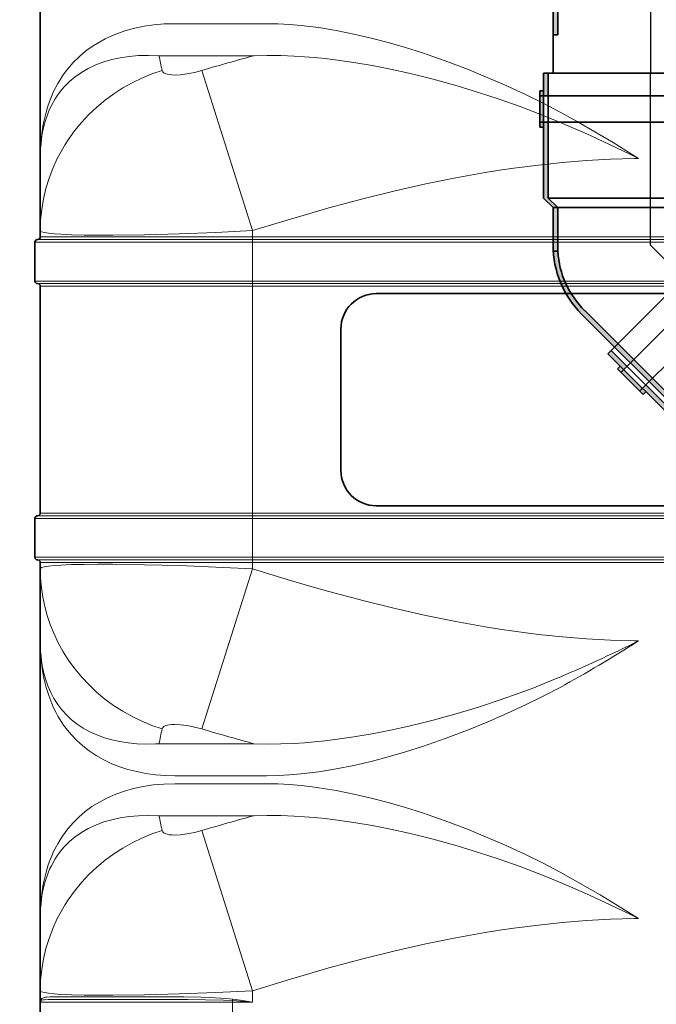
# Model space of a CAD drawing. Extents: x 37529 to 58221, y 625 to 9056.
# Drawn here: x 51612 to 51972, y 4234 to 4791 of the extents above; entities that cross this region are included whole.
import ezdxf

# ---------------------------------------------------------------- set-up
doc = ezdxf.new("R2010")
doc.units = 0
doc.header["$LTSCALE"] = 150
doc.header["$MEASUREMENT"] = 0
doc.header["$PDMODE"] = 3
doc.header["$PDSIZE"] = 50
doc.linetypes.add('DASHDOT', pattern=[18.5, 12, -3, 0.5, -3])
doc.linetypes.add('STRICHPUNKT2', pattern=[0.5, 0.25, -0.125, 0, -0.125])
for name, color, linetype in [('3_Bemaßung_Beschriftung', 5, 'Continuous'), ('Behälter_AQF690_Weithals_grau', 252, 'Continuous'), ('GW-Zulauf_Überlauf_Mittellinie', 25, 'STRICHPUNKT2')]:
    doc.layers.add(name, color=color, linetype=linetype)
doc.layers.add('GW-Zulauf_Überlauf', color=25, linetype='Continuous', lineweight=35)
doc.styles.add('Arial', font='arial.ttf')
doc.dimstyles.new('M1-10', dxfattribs={"dimscale": 10, "dimtxt": 3.5, "dimasz": 3, "dimexe": 1, "dimexo": 0, "dimgap": 1, "dimtad": 1, "dimdec": 0, "dimrnd": 1, "dimzin": 0, "dimdsep": 46, "dimtxsty": 'Arial', "dimcen": 1, "dimclrd": 256, "dimclre": 256, "dimclrt": 256, "dimadec": 0, "dimazin": 0, "dimtfac": 1, "dimtdec": 0, "dimtmove": 2, "dimatfit": 0, "dimfxl": 1, "dimtolj": 1, "dimtzin": 0, "dimlwd": -1, "dimarcsym": 0})

# ---------------------------------------------------------------- blocks, each defined once
blk = doc.blocks.new('*D43')
at = {"layer": '3_Bemaßung_Beschriftung', "lineweight": -2, "transparency": 16777216}
for p, q in [((51524.31, 5521.76), (51330.67, 5521.76)), ((51740.81, 3611.14), (51330.67, 3611.14))]:
    blk.add_line(p, q, dxfattribs=at)
at = {"layer": '3_Bemaßung_Beschriftung', "transparency": 16777216}
blk.add_line((51340.67, 5491.76), (51340.67, 3641.14), dxfattribs=at)
for points in [[(51335.67, 5491.76), (51345.67, 5491.76), (51340.67, 5521.76)], [(51335.67, 3641.14), (51345.67, 3641.14), (51340.67, 3611.14)]]:
    blk.add_solid(points, dxfattribs=at)
at = {"layer": 'Defpoints', "color": 0, "transparency": 16777216}
for p in [(51524.31, 5521.76), (51340.67, 3611.14), (51740.81, 3611.14)]:
    blk.add_point(p, dxfattribs=at)
at = {"layer": '3_Bemaßung_Beschriftung', "transparency": 16777216, "insert": (51294.93, 4566.45), "char_height": 35, "attachment_point": 5, "rotation": 90, "style": 'Arial'}
blk.add_mtext('\\A1;{\\H2x;1910}', dxfattribs=at)
blk = doc.blocks.new('*D44')
at = {"layer": '3_Bemaßung_Beschriftung', "lineweight": -2, "transparency": 16777216}
for p, q in [((51828.19, 5056.14), (51477.53, 5056.14)), ((51740.81, 3611.14), (51477.53, 3611.14))]:
    blk.add_line(p, q, dxfattribs=at)
at = {"layer": '3_Bemaßung_Beschriftung', "transparency": 16777216}
blk.add_line((51487.53, 5026.14), (51487.53, 3641.14), dxfattribs=at)
for points in [[(51482.53, 5026.14), (51492.53, 5026.14), (51487.53, 5056.14)], [(51482.53, 3641.14), (51492.53, 3641.14), (51487.53, 3611.14)]]:
    blk.add_solid(points, dxfattribs=at)
at = {"layer": 'Defpoints', "color": 0, "transparency": 16777216}
for p in [(51828.19, 5056.14), (51487.53, 3611.14), (51740.81, 3611.14)]:
    blk.add_point(p, dxfattribs=at)
at = {"layer": '3_Bemaßung_Beschriftung', "transparency": 16777216, "insert": (51441.79, 4333.64), "char_height": 35, "attachment_point": 5, "rotation": 90, "style": 'Arial'}
blk.add_mtext('\\A1;{\\H2x;1445}', dxfattribs=at)
blk = doc.blocks.new('*D42')
at = {"layer": '3_Bemaßung_Beschriftung', "lineweight": -2, "transparency": 16777216}
for p, q in [((51846.79, 5708.86), (51180.67, 5708.86)), ((51743.19, 3611.14), (51180.67, 3611.14))]:
    blk.add_line(p, q, dxfattribs=at)
at = {"layer": '3_Bemaßung_Beschriftung', "transparency": 16777216}
blk.add_line((51190.67, 5678.86), (51190.67, 3641.14), dxfattribs=at)
for points in [[(51185.67, 5678.86), (51195.67, 5678.86), (51190.67, 5708.86)], [(51185.67, 3641.14), (51195.67, 3641.14), (51190.67, 3611.14)]]:
    blk.add_solid(points, dxfattribs=at)
at = {"layer": 'Defpoints', "color": 0, "transparency": 16777216}
for p in [(51846.79, 5708.86), (51190.67, 3611.14), (51743.19, 3611.14)]:
    blk.add_point(p, dxfattribs=at)
at = {"layer": '3_Bemaßung_Beschriftung', "transparency": 16777216, "insert": (51144.93, 4660), "char_height": 35, "attachment_point": 5, "rotation": 90, "style": 'Arial'}
blk.add_mtext('\\A1;{\\H2x;2100}', dxfattribs=at)
blk = doc.blocks.new('2x45° Bogen-Muffe DN110_GW-Zulauf_Überlauf')
at = {"layer": 'GW-Zulauf_Überlauf'}
h = blk.add_hatch(color=256, dxfattribs=at)
h.dxf.hatch_style = 1
h.paths.add_polyline_path([(16313.49, 42981.07), (16313.49, 42983.17), (16310.79, 42983.17), (16310.79, 42981.07)])
h.paths.add_polyline_path([(16310.79, 42981.07), (16310.79, 42983.17), (16295.79, 42983.17), (16295.79, 42981.07)])
h.paths.add_polyline_path([(16295.79, 42981.07), (16295.79, 42983.17), (16293.09, 42983.17), (16293.09, 42981.07)])
h.paths.add_polyline_path([(16295.79, 42978.37), (16295.79, 42981.07), (16293.09, 42981.07), (16252.89, 42981.07), (16247.49, 42975.67), (16247.49, 42972.97), (16252.89, 42978.37)])
h.paths.add_polyline_path([(16323.49, 42978.37), (16323.49, 42981.07), (16310.79, 42981.07), (16310.79, 42978.37)])
h.paths.add_polyline_path([(16323.49, 42860.27), (16323.49, 42862.97), (16310.79, 42862.97), (16310.79, 42860.27)])
h.paths.add_polyline_path([(16313.49, 42858.17), (16313.49, 42860.27), (16310.79, 42860.27), (16310.79, 42858.17)])
h.paths.add_polyline_path([(16310.79, 42858.17), (16310.79, 42860.27), (16295.79, 42860.27), (16295.79, 42858.17)])
h.paths.add_polyline_path([(16295.79, 42858.17), (16295.79, 42860.27), (16293.09, 42860.27), (16293.09, 42858.17)])
h = blk.add_hatch(color=256, dxfattribs=at)
h.dxf.hatch_style = 1
h.paths.add_polyline_path([(16247.49, 42972.97), (16247.49, 42975.67), (16226.19, 42975.67), (16226.19, 42972.97)])
h.paths.add_polyline_path([(16226.19, 42972.97), (16226.19, 42975.67, 0.015101), (16222.87, 42975.57), (16222.87, 42972.97)])
h.paths.add_polyline_path([(16222.87, 42972.97), (16222.87, 42975.57, 0.183261), (16187.3, 42959.56), (16189.21, 42957.65, -0.191067)])
h.paths.add_polyline_path([(16189.21, 42957.65), (16187.3, 42959.56), (16175.28, 42947.54), (16177.19, 42945.63)])
h.paths.add_polyline_path([(16177.19, 42945.63), (16175.28, 42947.54), (16134.27, 42906.53), (16136.18, 42904.62)])
h.paths.add_polyline_path([(16248.23, 42864.93), (16247.49, 42865.67), (16247.49, 42868.01), (16210.14, 42830.66), (16212.05, 42828.75)])
h = blk.add_hatch(color=256, dxfattribs=at)
h.dxf.hatch_style = 1
h.paths.add_polyline_path([(16157.78, 42937.68), (16156.3, 42939.16), (16154.39, 42937.25), (16155.87, 42935.77)])
h.paths.add_polyline_path([(16155.87, 42935.77), (16154.39, 42937.25), (16143.78, 42926.65), (16145.27, 42925.16)])
h.paths.add_polyline_path([(16145.27, 42925.16), (16143.78, 42926.65), (16141.87, 42924.74), (16143.36, 42923.25)])
h.paths.add_polyline_path([(16147.17, 42923.25), (16145.27, 42925.16), (16143.36, 42923.25), (16114.93, 42894.83), (16114.93, 42887.19), (16116.84, 42885.28), (16116.84, 42892.92)])
h.paths.add_polyline_path([(16166.76, 42942.84), (16164.85, 42944.75), (16155.87, 42935.77), (16157.78, 42933.86)])
h.paths.add_polyline_path([(16250.27, 42859.33), (16248.36, 42861.24), (16239.38, 42852.26), (16241.29, 42850.35)])
h.paths.add_polyline_path([(16244.68, 42850.77), (16243.2, 42852.26), (16241.29, 42850.35), (16242.78, 42848.86)])
h.paths.add_polyline_path([(16242.78, 42848.86), (16241.29, 42850.35), (16230.68, 42839.74), (16232.17, 42838.26)])
h.paths.add_polyline_path([(16232.17, 42838.26), (16230.68, 42839.74), (16228.77, 42837.83), (16230.26, 42836.35)])
h = blk.add_hatch(color=256, dxfattribs=at)
h.dxf.hatch_style = 1
h.paths.add_polyline_path([(16116.84, 42885.28), (16114.93, 42887.19), (16099.87, 42872.13), (16101.78, 42870.22)])
h.paths.add_polyline_path([(16101.78, 42870.22), (16099.87, 42872.13, 0.015101), (16097.59, 42869.71), (16099.43, 42867.87)])
h.paths.add_polyline_path([(16099.43, 42867.87), (16097.59, 42869.71, 0.183261), (16083.76, 42833.24), (16086.46, 42833.24, -0.191067)])
h.paths.add_polyline_path([(16086.46, 42833.24), (16083.76, 42833.24), (16083.76, 42816.24), (16086.46, 42816.24)])
h.paths.add_polyline_path([(16086.46, 42816.24), (16083.76, 42816.24), (16083.76, 42758.24), (16086.46, 42758.24)])
h.paths.add_polyline_path([(16193.76, 42809.41), (16192.71, 42809.41), (16191.06, 42811.06), (16191.06, 42758.24), (16193.76, 42758.24)])
h = blk.add_hatch(color=256, dxfattribs=at)
h.dxf.hatch_style = 1
h.paths.add_polyline_path([(16295.79, 42860.27), (16295.79, 42862.97), (16252.89, 42862.97), (16247.49, 42868.37), (16247.49, 42865.67), (16252.89, 42860.27)])
h = blk.add_hatch(color=256, dxfattribs=at)
h.dxf.hatch_style = 1
h.paths.add_polyline_path([(16230.68, 42839.74), (16228.77, 42841.65), (16198.44, 42811.32), (16190.8, 42811.32), (16192.71, 42809.41), (16200.35, 42809.41)])
h = blk.add_hatch(color=256, dxfattribs=at)
h.dxf.hatch_style = 1
h.paths.add_polyline_path([(16078.43, 42794.41), (16076.33, 42794.41), (16076.33, 42791.71), (16078.43, 42791.71)])
h.paths.add_polyline_path([(16078.43, 42791.71), (16076.33, 42791.71), (16076.33, 42776.71), (16078.43, 42776.71)])
h.paths.add_polyline_path([(16078.43, 42776.71), (16076.33, 42776.71), (16076.33, 42774.01), (16078.43, 42774.01)])
h.paths.add_polyline_path([(16081.13, 42776.71), (16078.43, 42776.71), (16078.43, 42774.01), (16078.43, 42733.81), (16083.83, 42728.41), (16086.53, 42728.41), (16081.13, 42733.81)])
h.paths.add_polyline_path([(16081.13, 42804.41), (16078.43, 42804.41), (16078.43, 42791.71), (16081.13, 42791.71)])
h.paths.add_polyline_path([(16199.23, 42804.41), (16196.53, 42804.41), (16196.53, 42791.71), (16199.23, 42791.71)])
h.paths.add_polyline_path([(16201.33, 42794.41), (16199.23, 42794.41), (16199.23, 42791.71), (16201.33, 42791.71)])
h.paths.add_polyline_path([(16201.33, 42791.71), (16199.23, 42791.71), (16199.23, 42776.71), (16201.33, 42776.71)])
h.paths.add_polyline_path([(16201.33, 42776.71), (16199.23, 42776.71), (16199.23, 42774.01), (16201.33, 42774.01)])
h = blk.add_hatch(color=256, dxfattribs=at)
h.dxf.hatch_style = 1
h.paths.add_polyline_path([(16199.23, 42776.71), (16196.53, 42776.71), (16196.53, 42733.81), (16191.13, 42728.41), (16193.83, 42728.41), (16199.23, 42733.81)])
h = blk.add_hatch(color=256, dxfattribs=at)
h.dxf.hatch_style = 1
h.paths.add_polyline_path([(16086.53, 42728.41), (16083.83, 42728.41), (16083.83, 42713.41), (16086.53, 42713.41)])
h.paths.add_polyline_path([(16193.83, 42728.41), (16191.13, 42728.41), (16191.13, 42713.41), (16193.83, 42713.41)])
for p, q in [((16313.49, 42983.17), (16293.09, 42983.17)), ((16293.09, 42983.17), (16293.09, 42981.07)), ((16295.79, 42983.17), (16295.79, 42858.17)), ((16310.79, 42983.17), (16310.79, 42858.17)), ((16313.49, 42983.17), (16313.49, 42981.07)), ((16252.89, 42981.07), (16247.49, 42975.67)), ((16252.89, 42978.37), (16247.49, 42972.97)), ((16323.49, 42981.07), (16252.89, 42981.07)), ((16323.49, 42978.37), (16252.89, 42978.37)), ((16252.89, 42978.37), (16252.89, 42862.97)), ((16323.49, 42981.07), (16323.49, 42860.27)), ((16247.49, 42975.67), (16222.87, 42975.67)), ((16222.87, 42972.97), (16222.87, 42975.67)), ((16247.49, 42972.97), (16222.87, 42972.97)), ((16247.49, 42975.67), (16247.49, 42865.67)), ((16187.3, 42959.56), (16134.27, 42906.53)), ((16189.21, 42957.65), (16136.18, 42904.62)), ((16164.85, 42944.75), (16114.93, 42894.83)), ((16164.85, 42944.75), (16250.27, 42859.33)), ((16166.76, 42942.84), (16116.84, 42892.92)), ((16156.3, 42939.16), (16141.87, 42924.74)), ((16156.3, 42939.16), (16157.78, 42937.68)), ((16154.39, 42937.25), (16242.78, 42848.86)), ((16141.87, 42924.74), (16143.36, 42923.25)), ((16143.78, 42926.65), (16232.17, 42838.26)), ((16134.27, 42906.53), (16212.05, 42828.75)), ((16114.93, 42894.83), (16114.93, 42887.19)), ((16116.84, 42892.92), (16198.44, 42811.32)), ((16116.84, 42892.92), (16116.84, 42885.28)), ((16114.93, 42887.19), (16097.52, 42869.78)), ((16116.84, 42885.28), (16099.43, 42867.87)), ((16114.93, 42887.19), (16192.71, 42809.41)), ((16099.43, 42867.87), (16097.52, 42869.78)), ((16210.14, 42830.66), (16247.49, 42868.01)), ((16247.49, 42868.37), (16252.89, 42862.97)), ((16247.49, 42865.67), (16252.89, 42860.27)), ((16248.36, 42861.24), (16198.44, 42811.32)), ((16212.05, 42828.75), (16248.23, 42864.93)), ((16323.49, 42862.97), (16252.89, 42862.97)), ((16323.49, 42860.27), (16252.89, 42860.27)), ((16293.09, 42860.27), (16293.09, 42858.17)), ((16313.49, 42858.17), (16313.49, 42860.27)), ((16250.27, 42859.33), (16200.35, 42809.41)), ((16313.49, 42858.17), (16293.09, 42858.17)), ((16244.68, 42850.77), (16230.26, 42836.35)), ((16244.68, 42850.77), (16243.2, 42852.26)), ((16228.77, 42837.83), (16230.26, 42836.35)), ((16083.76, 42833.24), (16083.76, 42758.24)), ((16086.46, 42833.24), (16086.46, 42758.24)), ((16190.8, 42811.32), (16198.44, 42811.32)), ((16191.06, 42758.24), (16191.06, 42811.06)), ((16078.43, 42804.41), (16199.23, 42804.41)), ((16078.43, 42804.41), (16078.43, 42733.81)), ((16081.13, 42804.41), (16081.13, 42791.71)), ((16192.71, 42809.41), (16200.35, 42809.41)), ((16193.76, 42758.24), (16193.76, 42809.41)), ((16196.53, 42804.41), (16196.53, 42791.71)), ((16199.23, 42804.41), (16199.23, 42733.81)), ((16076.33, 42794.41), (16076.33, 42774.01)), ((16076.33, 42794.41), (16078.43, 42794.41)), ((16201.33, 42794.41), (16199.23, 42794.41)), ((16201.33, 42794.41), (16201.33, 42774.01)), ((16076.33, 42791.71), (16201.33, 42791.71)), ((16076.33, 42776.71), (16201.33, 42776.71)), ((16081.13, 42776.71), (16081.13, 42733.81)), ((16196.53, 42776.71), (16196.53, 42733.81)), ((16076.33, 42774.01), (16078.43, 42774.01)), ((16199.23, 42774.01), (16201.33, 42774.01)), ((16083.76, 42758.24), (16193.76, 42758.24)), ((16078.43, 42733.81), (16083.83, 42728.41)), ((16081.13, 42733.81), (16196.53, 42733.81)), ((16081.13, 42733.81), (16086.53, 42728.41)), ((16191.13, 42728.41), (16196.53, 42733.81)), ((16193.83, 42728.41), (16199.23, 42733.81)), ((16083.83, 42728.41), (16083.83, 42713.41)), ((16083.83, 42728.41), (16193.83, 42728.41)), ((16086.53, 42728.41), (16086.53, 42713.41)), ((16191.13, 42728.41), (16191.13, 42713.41)), ((16193.83, 42728.41), (16193.83, 42713.41)), ((16086.53, 42713.41), (16083.83, 42713.41)), ((16191.13, 42713.41), (16193.83, 42713.41))]:
    blk.add_line(p, q, dxfattribs=at)
for centre, radius, start, end in [((16226.19, 42920.67), 55, 90, 135), ((16225.35, 42922.87), 50.16, 92.8348, 136.1026), ((16138.76, 42833.24), 55, 135, 180), ((16136.61, 42834.2), 50.16, 137.8348, 181.1026)]:
    blk.add_arc(centre, radius, start, end, dxfattribs=at)
at = {"layer": 'GW-Zulauf_Überlauf_Mittellinie', "ltscale": 10}
for p, q in [((16226.19, 42920.67), (16173.16, 42867.64)), ((16226.19, 42920.67), (16323.49, 42920.67)), ((16138.76, 42833.24), (16207.56, 42902.04)), ((16138.76, 42833.24), (16138.76, 42758.24)), ((16138.83, 42804.41), (16138.83, 42713.41))]:
    blk.add_line(p, q, dxfattribs=at)
blk = doc.blocks.new('Muffe DN110_GW-Zulauf_Überlauf')
at = {"layer": 'GW-Zulauf_Überlauf'}
h = blk.add_hatch(color=256, dxfattribs=at)
h.dxf.hatch_style = 1
h.paths.add_polyline_path([(15366.63, 44531.15), (15364.53, 44531.15), (15364.53, 44528.45), (15366.63, 44528.45)])
h.paths.add_polyline_path([(15366.63, 44528.45), (15364.53, 44528.45), (15364.53, 44513.45), (15366.63, 44513.45)])
h.paths.add_polyline_path([(15366.63, 44513.45), (15364.53, 44513.45), (15364.53, 44510.75), (15366.63, 44510.75)])
h.paths.add_polyline_path([(15369.33, 44513.45), (15366.63, 44513.45), (15366.63, 44510.75), (15366.63, 44470.55), (15372.03, 44465.15), (15374.73, 44465.15), (15369.33, 44470.55)])
h.paths.add_polyline_path([(15369.33, 44541.15), (15366.63, 44541.15), (15366.63, 44528.45), (15369.33, 44528.45)])
h.paths.add_polyline_path([(15487.43, 44541.15), (15484.73, 44541.15), (15484.73, 44528.45), (15487.43, 44528.45)])
h.paths.add_polyline_path([(15489.53, 44531.15), (15487.43, 44531.15), (15487.43, 44528.45), (15489.53, 44528.45)])
h.paths.add_polyline_path([(15489.53, 44528.45), (15487.43, 44528.45), (15487.43, 44513.45), (15489.53, 44513.45)])
h.paths.add_polyline_path([(15489.53, 44513.45), (15487.43, 44513.45), (15487.43, 44510.75), (15489.53, 44510.75)])
h = blk.add_hatch(color=256, dxfattribs=at)
h.dxf.hatch_style = 1
h.paths.add_polyline_path([(15487.43, 44513.45), (15484.73, 44513.45), (15484.73, 44470.55), (15479.33, 44465.15), (15482.03, 44465.15), (15487.43, 44470.55)])
h = blk.add_hatch(color=256, dxfattribs=at)
h.dxf.hatch_style = 1
h.paths.add_polyline_path([(15374.73, 44465.15), (15372.03, 44465.15), (15372.03, 44450.15), (15374.73, 44450.15)])
h.paths.add_polyline_path([(15482.03, 44465.15), (15479.33, 44465.15), (15479.33, 44450.15), (15482.03, 44450.15)])
for p, q in [((15366.63, 44541.15), (15487.43, 44541.15)), ((15366.63, 44541.15), (15366.63, 44470.55)), ((15369.33, 44541.15), (15369.33, 44528.45)), ((15484.73, 44541.15), (15484.73, 44528.45)), ((15487.43, 44541.15), (15487.43, 44470.55)), ((15364.53, 44531.15), (15364.53, 44510.75)), ((15364.53, 44531.15), (15366.63, 44531.15)), ((15489.53, 44531.15), (15487.43, 44531.15)), ((15489.53, 44531.15), (15489.53, 44510.75)), ((15364.53, 44528.45), (15489.53, 44528.45)), ((15364.53, 44513.45), (15489.53, 44513.45)), ((15364.53, 44510.75), (15366.63, 44510.75)), ((15369.33, 44513.45), (15369.33, 44470.55)), ((15484.73, 44513.45), (15484.73, 44470.55)), ((15487.43, 44510.75), (15489.53, 44510.75)), ((15366.63, 44470.55), (15372.03, 44465.15)), ((15369.33, 44470.55), (15484.73, 44470.55)), ((15369.33, 44470.55), (15374.73, 44465.15)), ((15479.33, 44465.15), (15484.73, 44470.55)), ((15482.03, 44465.15), (15487.43, 44470.55)), ((15372.03, 44465.15), (15372.03, 44450.15)), ((15372.03, 44465.15), (15482.03, 44465.15)), ((15374.73, 44465.15), (15374.73, 44450.15)), ((15479.33, 44465.15), (15479.33, 44450.15)), ((15482.03, 44465.15), (15482.03, 44450.15)), ((15374.73, 44450.15), (15372.03, 44450.15)), ((15479.33, 44450.15), (15482.03, 44450.15))]:
    blk.add_line(p, q, dxfattribs=at)
at = {"layer": 'GW-Zulauf_Überlauf_Mittellinie', "ltscale": 10}
blk.add_line((15427.03, 44541.15), (15427.03, 44450.15), dxfattribs=at)

msp = doc.modelspace()

# ---------------------------------------------------------------- linework, layer by layer
at = {"layer": 'Behälter_AQF690_Weithals_grau', "lineweight": 35, "ltscale": 0.392585}
for p, q in [((51623.19, 4869.66), (51623.19, 4712.62)), ((51623.19, 4439.66), (51623.19, 4282.62))]:
    msp.add_line(p, q, dxfattribs=at)
at = {"layer": 'Behälter_AQF690_Weithals_grau', "lineweight": 13, "ltscale": 0.129928}
for p, q in [((51699.28, 4788.88), (51751.25, 4788.88)), ((51751.25, 4363.4), (51699.28, 4363.4)), ((51699.28, 4358.88), (51751.25, 4358.88))]:
    msp.add_line(p, q, dxfattribs=at)
at = {"layer": 'Behälter_AQF690_Weithals_grau', "lineweight": 13, "ltscale": 0.13427}
for p, q in [((51690.3, 4770.76), (51744, 4770.76)), ((51744, 4381.53), (51690.3, 4381.53)), ((51690.3, 4340.76), (51744, 4340.76))]:
    msp.add_line(p, q, dxfattribs=at)
at = {"layer": 'Behälter_AQF690_Weithals_grau', "lineweight": 13, "ltscale": 0.237581}
msp.add_line((51743.19, 4671.8), (51714.6, 4762.43), dxfattribs=at)
at = {"layer": 'Behälter_AQF690_Weithals_grau', "lineweight": 35, "ltscale": 0.102061}
for p, q in [((51623.19, 4712.62), (51623.19, 4671.8)), ((51623.19, 4439.66), (51623.19, 4480.48)), ((51623.19, 4282.62), (51623.19, 4241.8))]:
    msp.add_line(p, q, dxfattribs=at)
at = {"layer": 'Behälter_AQF690_Weithals_grau', "lineweight": 35, "ltscale": 0.008749}
msp.add_line((51623.19, 4668.3), (51623.19, 4671.8), dxfattribs=at)
at = {"layer": 'Behälter_AQF690_Weithals_grau', "lineweight": 13, "ltscale": 0.3}
for p, q in [((51743.19, 4668.3), (51623.19, 4668.3)), ((51623.19, 4640.3), (51743.19, 4640.3)), ((51743.19, 4511.98), (51623.19, 4511.98)), ((51623.19, 4483.98), (51743.19, 4483.98))]:
    msp.add_line(p, q, dxfattribs=at)
at = {"layer": 'Behälter_AQF690_Weithals_grau', "lineweight": 13, "ltscale": 0.008749}
msp.add_line((51743.19, 4668.3), (51743.19, 4671.8), dxfattribs=at)
at = {"layer": 'Behälter_AQF690_Weithals_grau', "linetype": 'DASHDOT', "lineweight": 13, "ltscale": 0.084}
for p, q in [((51743.19, 4637.5), (51743.19, 4671.1)), ((51743.19, 4481.18), (51743.19, 4514.78))]:
    msp.add_line(p, q, dxfattribs=at)
at = {"layer": 'Behälter_AQF690_Weithals_grau', "lineweight": 13, "ltscale": 0.003751}
for p, q in [((51743.19, 4668.3), (51743.19, 4666.8)), ((51743.19, 4641.8), (51743.19, 4643.3))]:
    msp.add_line(p, q, dxfattribs=at)
at = {"layer": 'Behälter_AQF690_Weithals_grau', "lineweight": 13}
for p, q in [((52193.19, 4668.3), (51743.19, 4668.3)), ((52193.19, 4666.8), (51743.19, 4666.8)), ((52193.19, 4665.3), (51743.19, 4665.3)), ((52193.19, 4643.3), (51743.19, 4643.3)), ((52193.19, 4641.8), (51743.19, 4641.8)), ((52193.19, 4640.3), (51743.19, 4640.3)), ((52193.19, 4511.98), (51743.19, 4511.98)), ((52193.19, 4510.48), (51743.19, 4510.48)), ((52193.19, 4508.98), (51743.19, 4508.98)), ((52193.19, 4486.98), (51743.19, 4486.98)), ((52193.19, 4485.48), (51743.19, 4485.48)), ((52193.19, 4483.98), (51743.19, 4483.98))]:
    msp.add_line(p, q, dxfattribs=at)
at = {"layer": 'Behälter_AQF690_Weithals_grau', "lineweight": 35, "ltscale": 0.055}
for p, q in [((51620.19, 4643.3), (51620.19, 4665.3)), ((51620.19, 4486.98), (51620.19, 4508.98)), ((51623.19, 4213.3), (51623.19, 4235.3))]:
    msp.add_line(p, q, dxfattribs=at)
at = {"layer": 'Behälter_AQF690_Weithals_grau', "lineweight": 13, "ltscale": 0.3075}
for p, q in [((51743.19, 4665.3), (51620.19, 4665.3)), ((51743.19, 4643.3), (51620.19, 4643.3)), ((51743.19, 4508.98), (51620.19, 4508.98)), ((51743.19, 4486.98), (51620.19, 4486.98))]:
    msp.add_line(p, q, dxfattribs=at)
at = {"layer": 'Behälter_AQF690_Weithals_grau', "lineweight": 13, "ltscale": 0.30375}
for p, q in [((51743.19, 4666.8), (51621.69, 4666.8)), ((51743.19, 4641.8), (51621.69, 4641.8)), ((51743.19, 4510.48), (51621.69, 4510.48)), ((51743.19, 4485.48), (51621.69, 4485.48))]:
    msp.add_line(p, q, dxfattribs=at)
at = {"layer": 'Behälter_AQF690_Weithals_grau', "lineweight": 13, "ltscale": 0.00375}
for p, q in [((51743.19, 4665.3), (51743.19, 4666.8)), ((51743.19, 4641.8), (51743.19, 4640.3)), ((51743.19, 4511.98), (51743.19, 4510.48)), ((51743.19, 4508.98), (51743.19, 4510.48)), ((51743.19, 4485.48), (51743.19, 4486.98)), ((51743.19, 4485.48), (51743.19, 4483.98))]:
    msp.add_line(p, q, dxfattribs=at)
at = {"layer": 'Behälter_AQF690_Weithals_grau', "lineweight": 13, "ltscale": 0.055}
for p, q in [((51743.19, 4643.3), (51743.19, 4665.3)), ((51743.19, 4486.98), (51743.19, 4508.98)), ((51731.83, 4213.3), (51731.83, 4235.3))]:
    msp.add_line(p, q, dxfattribs=at)
at = {"layer": 'Behälter_AQF690_Weithals_grau', "lineweight": 35, "ltscale": 0.320792}
msp.add_line((51623.19, 4511.98), (51623.19, 4640.3), dxfattribs=at)
at = {"layer": 'Behälter_AQF690_Weithals_grau', "lineweight": 13, "ltscale": 0.320792}
msp.add_line((51743.19, 4511.98), (51743.19, 4640.3), dxfattribs=at)
at = {"layer": 'Behälter_AQF690_Weithals_grau', "lineweight": 35}
for p, q in [((51813.19, 4636.14), (52123.19, 4636.14)), ((52123.19, 4516.14), (51813.19, 4516.14))]:
    msp.add_line(p, q, dxfattribs=at)
at = {"layer": 'Behälter_AQF690_Weithals_grau', "lineweight": 35, "ltscale": 0.2}
msp.add_line((51793.19, 4616.14), (51793.19, 4536.14), dxfattribs=at)
at = {"layer": 'Behälter_AQF690_Weithals_grau', "lineweight": 35, "ltscale": 0.00875}
msp.add_line((51623.19, 4480.48), (51623.19, 4483.98), dxfattribs=at)
at = {"layer": 'Behälter_AQF690_Weithals_grau', "lineweight": 13, "ltscale": 0.23758}
for p, q in [((51714.6, 4389.85), (51743.19, 4480.48)), ((51743.19, 4241.8), (51714.6, 4332.43))]:
    msp.add_line(p, q, dxfattribs=at)
at = {"layer": 'Behälter_AQF690_Weithals_grau', "lineweight": 13, "ltscale": 0.00875}
msp.add_line((51743.19, 4480.48), (51743.19, 4483.98), dxfattribs=at)
at = {"layer": 'Behälter_AQF690_Weithals_grau', "lineweight": 35, "ltscale": 0.01625}
msp.add_line((51623.19, 4235.3), (51623.19, 4241.8), dxfattribs=at)
at = {"layer": 'Behälter_AQF690_Weithals_grau', "lineweight": 13, "ltscale": 0.01625}
msp.add_line((51743.19, 4235.3), (51743.19, 4241.8), dxfattribs=at)
at = {"layer": 'Behälter_AQF690_Weithals_grau', "lineweight": 35, "ltscale": 0.000171704}
msp.add_line((51623.19, 4235.3), (51623.19, 4235.37), dxfattribs=at)
at = {"layer": 'Behälter_AQF690_Weithals_grau', "lineweight": 13, "ltscale": 0.032609}
msp.add_line((51623.19, 4235.3), (51636.23, 4235.3), dxfattribs=at)
at = {"layer": 'Behälter_AQF690_Weithals_grau', "lineweight": 13, "ltscale": 0.115542}
msp.add_line((51636.23, 4235.3), (51682.45, 4235.3), dxfattribs=at)
at = {"layer": 'Behälter_AQF690_Weithals_grau', "lineweight": 13, "ltscale": 0.114133}
msp.add_line((51637.54, 4236.8), (51683.19, 4236.8), dxfattribs=at)
at = {"layer": 'Behälter_AQF690_Weithals_grau', "lineweight": 13, "ltscale": 0.112724}
msp.add_line((51638.84, 4238.3), (51683.93, 4238.3), dxfattribs=at)
at = {"layer": 'Behälter_AQF690_Weithals_grau', "lineweight": 13, "ltscale": 0.123454}
msp.add_line((51682.45, 4235.3), (51731.83, 4235.3), dxfattribs=at)
at = {"layer": 'Behälter_AQF690_Weithals_grau', "linetype": 'DASHDOT', "lineweight": 13, "ltscale": 0.004545}
msp.add_line((51731.83, 4235.15), (51731.83, 4236.97), dxfattribs=at)
at = {"layer": 'Behälter_AQF690_Weithals_grau', "lineweight": 13, "ltscale": 0.002132}
msp.add_line((51731.83, 4236.15), (51731.83, 4235.3), dxfattribs=at)
at = {"layer": 'Behälter_AQF690_Weithals_grau', "lineweight": 13, "ltscale": 0.028475}
msp.add_line((51743.19, 4235.3), (51731.83, 4236.15), dxfattribs=at)
at = {"layer": 'Behälter_AQF690_Weithals_grau', "lineweight": 13, "ltscale": 0.028395}
msp.add_line((51743.19, 4235.3), (51731.83, 4235.3), dxfattribs=at)
at = {"layer": 'Behälter_AQF690_Weithals_grau', "lineweight": 13}
for points in [[(51699.28, 4788.88), (51693.25, 4788.71), (51687.46, 4788.22), (51681.92, 4787.41), (51676.64, 4786.32), (51671.62, 4784.95), (51666.87, 4783.33), (51662.4, 4781.47), (51659.95, 4780.31), (51657.59, 4779.07), (51655.32, 4777.76), (51653.14, 4776.39), (51649.04, 4773.47), (51645.29, 4770.32), (51641.87, 4766.96), (51638.78, 4763.42), (51637.21, 4761.38), (51635.73, 4759.29), (51634.34, 4757.15), (51633.05, 4754.96), (51630.72, 4750.45), (51629.11, 4746.72), (51627.7, 4742.87), (51626.48, 4738.9)], [(51751.25, 4788.88), (51757.7, 4788.76), (51764.2, 4788.42), (51770.75, 4787.85), (51775.68, 4787.3), (51780.62, 4786.64), (51790.55, 4785.03), (51800.49, 4783.04), (51810.26, 4780.77), (51820.01, 4778.21), (51829.72, 4775.38), (51839.37, 4772.32), (51845.77, 4770.15), (51852.13, 4767.89), (51864.74, 4763.11), (51875.99, 4758.52), (51887.07, 4753.68), (51897.98, 4748.62), (51907.63, 4743.86), (51917.11, 4738.9)], [(51690.3, 4770.76), (51684.4, 4770.95), (51678.78, 4770.8), (51673.43, 4770.34), (51668.37, 4769.58), (51663.6, 4768.54), (51659.13, 4767.23), (51654.55, 4765.52), (51650.32, 4763.54), (51646.44, 4761.31), (51642.91, 4758.85), (51639.71, 4756.18), (51636.84, 4753.31), (51635.38, 4751.64), (51634.01, 4749.92), (51632.74, 4748.14), (51631.55, 4746.32), (51629.44, 4742.52), (51628.49, 4740.5), (51627.62, 4738.43), (51626.12, 4734.11)], [(51744, 4770.76), (51751.56, 4770.94), (51759.18, 4770.88), (51766.85, 4770.58), (51772.56, 4770.22), (51778.28, 4769.75), (51784.16, 4769.15), (51790.04, 4768.45), (51800.47, 4766.95), (51810.9, 4765.17), (51821.29, 4763.12), (51831.64, 4760.83), (51838.5, 4759.18), (51845.34, 4757.43), (51858.9, 4753.67), (51870.92, 4750.02), (51882.78, 4746.12), (51894.48, 4741.99), (51901.31, 4739.43), (51908.08, 4736.78), (51914.61, 4734.11)], [(51623.19, 4671.8), (51623.39, 4677.82), (51623.99, 4683.82), (51624.98, 4689.76), (51626.36, 4695.63), (51628.13, 4701.4), (51630.27, 4707.04), (51632.77, 4712.54), (51634.18, 4715.27), (51635.68, 4717.95), (51637.26, 4720.59), (51638.94, 4723.17), (51642.53, 4728.18), (51646.44, 4732.94), (51650.65, 4737.45), (51655.15, 4741.69), (51659.91, 4745.65), (51664.8, 4749.22), (51669.91, 4752.5), (51675.21, 4755.47), (51680.68, 4758.12), (51686.3, 4760.44), (51692.06, 4762.43)], [(51714.6, 4762.43), (51710.4, 4761.32), (51706.32, 4760.51), (51702.5, 4760), (51699.11, 4759.84), (51697.5, 4759.89), (51696.07, 4760.05), (51695.04, 4760.25), (51694.14, 4760.51), (51693.1, 4761.02), (51692.41, 4761.66), (51692.06, 4762.43)], [(51961.46, 4712.62), (51947.12, 4721.58), (51936.82, 4727.74), (51926.34, 4733.78), (51917.11, 4738.9)], [(51961.46, 4712.62), (51956.94, 4714.86), (51944.69, 4720.74), (51932.19, 4726.49), (51919.48, 4732.05), (51914.61, 4734.11)], [(51743.19, 4671.8), (51764.6, 4678.37), (51775.53, 4681.57), (51786.35, 4684.64), (51796.38, 4687.38), (51806.31, 4689.98), (51823.93, 4694.33), (51841.2, 4698.23), (51858.12, 4701.67), (51866.47, 4703.21), (51874.74, 4704.64), (51882.89, 4705.94), (51890.97, 4707.13), (51904.86, 4708.91), (51918.56, 4710.35), (51932.12, 4711.44), (51945.57, 4712.18), (51958.96, 4712.59), (51961.46, 4712.62)], [(51743.19, 4671.8), (51722.4, 4670.81), (51701.95, 4670.03), (51682.21, 4669.49), (51664.16, 4669.23), (51655.77, 4669.21), (51647.97, 4669.28), (51640.92, 4669.45), (51634.77, 4669.72), (51630.98, 4669.98), (51627.85, 4670.31), (51625.48, 4670.7), (51623.92, 4671.15), (51623.46, 4671.39), (51623.22, 4671.66), (51623.19, 4671.8)], [(51743.19, 4480.48), (51722.4, 4481.48), (51701.95, 4482.26), (51682.21, 4482.8), (51664.16, 4483.06), (51655.77, 4483.07), (51647.97, 4483), (51640.92, 4482.83), (51634.77, 4482.56), (51630.98, 4482.3), (51627.85, 4481.97), (51625.48, 4481.58), (51623.92, 4481.14), (51623.46, 4480.89), (51623.22, 4480.62), (51623.19, 4480.48)], [(51692.06, 4389.85), (51686.27, 4391.85), (51680.62, 4394.19), (51675.12, 4396.86), (51669.79, 4399.85), (51664.66, 4403.15), (51659.75, 4406.76), (51655.07, 4410.66), (51650.74, 4414.74), (51646.67, 4419.08), (51642.88, 4423.66), (51639.38, 4428.45), (51636.19, 4433.45), (51633.33, 4438.64), (51630.8, 4443.99), (51628.8, 4448.97), (51627.1, 4454.06), (51625.7, 4459.24), (51624.6, 4464.49), (51623.82, 4469.79), (51623.35, 4475.13), (51623.19, 4480.48)], [(51743.19, 4480.48), (51764.6, 4473.91), (51775.53, 4470.71), (51786.35, 4467.64), (51796.38, 4464.91), (51806.31, 4462.3), (51823.93, 4457.95), (51841.2, 4454.05), (51858.12, 4450.62), (51866.47, 4449.07), (51874.74, 4447.64), (51882.89, 4446.34), (51890.97, 4445.16), (51904.86, 4443.37), (51918.56, 4441.94), (51932.12, 4440.85), (51945.57, 4440.1), (51958.96, 4439.7), (51961.46, 4439.66)], [(51626.12, 4418.17), (51627.47, 4414.24), (51629.08, 4410.49), (51630.91, 4407.04), (51633.02, 4403.74), (51635.41, 4400.6), (51638.12, 4397.64), (51640.93, 4395.03), (51644.04, 4392.6), (51647.44, 4390.36), (51651.15, 4388.32), (51655.16, 4386.51), (51659.48, 4384.93), (51663.67, 4383.73), (51668.11, 4382.76), (51672.8, 4382.02), (51677.74, 4381.54), (51682.93, 4381.34), (51688.35, 4381.43), (51690.3, 4381.53)], [(51744, 4381.53), (51751.56, 4381.34), (51759.18, 4381.4), (51766.85, 4381.7), (51772.56, 4382.06), (51778.28, 4382.54), (51784.16, 4383.13), (51790.04, 4383.84), (51800.47, 4385.33), (51810.9, 4387.11), (51821.29, 4389.16), (51831.64, 4391.45), (51838.5, 4393.1), (51845.34, 4394.85), (51858.9, 4398.61), (51870.92, 4402.26), (51882.78, 4406.16), (51894.48, 4410.29), (51901.31, 4412.85), (51908.08, 4415.5), (51914.61, 4418.17)], [(51626.48, 4413.39), (51627.93, 4408.72), (51629.65, 4404.23), (51630.73, 4401.82), (51631.89, 4399.46), (51633.13, 4397.18), (51634.46, 4394.94), (51636.4, 4392.02), (51638.52, 4389.2), (51640.82, 4386.47), (51643.89, 4383.28), (51647.25, 4380.26), (51650.9, 4377.43), (51654.86, 4374.8), (51659.13, 4372.39), (51663.71, 4370.23), (51668.12, 4368.49), (51672.79, 4366.98), (51677.71, 4365.71), (51682.88, 4364.71), (51688.29, 4363.97), (51693.93, 4363.53), (51699.28, 4363.4)], [(51751.25, 4363.4), (51757.7, 4363.52), (51764.2, 4363.87), (51770.75, 4364.43), (51775.68, 4364.98), (51780.62, 4365.64), (51790.55, 4367.26), (51800.49, 4369.24), (51810.26, 4371.51), (51820.01, 4374.07), (51829.72, 4376.9), (51839.37, 4379.96), (51845.77, 4382.13), (51852.13, 4384.39), (51864.74, 4389.17), (51875.99, 4393.76), (51887.07, 4398.6), (51897.98, 4403.66), (51907.63, 4408.42), (51917.11, 4413.39)], [(51714.6, 4389.85), (51710.4, 4390.96), (51706.32, 4391.78), (51702.5, 4392.28), (51699.11, 4392.44), (51697.5, 4392.39), (51696.07, 4392.24), (51695.04, 4392.04), (51694.14, 4391.77), (51693.1, 4391.26), (51692.41, 4390.62), (51692.06, 4389.85)], [(51699.28, 4358.88), (51693.06, 4358.7), (51687.1, 4358.18), (51681.4, 4357.32), (51675.98, 4356.16), (51670.85, 4354.71), (51666, 4353), (51661.14, 4350.89), (51656.62, 4348.52), (51652.42, 4345.91), (51648.55, 4343.08), (51644.99, 4340.04), (51641.73, 4336.82), (51638.78, 4333.42), (51637.21, 4331.38), (51635.73, 4329.29), (51634.34, 4327.15), (51633.05, 4324.96), (51630.72, 4320.45), (51629.63, 4318), (51628.64, 4315.5), (51627.71, 4312.91), (51626.48, 4308.9)], [(51751.25, 4358.88), (51757.7, 4358.76), (51764.2, 4358.42), (51770.75, 4357.85), (51775.68, 4357.3), (51780.62, 4356.64), (51790.55, 4355.03), (51800.49, 4353.04), (51810.26, 4350.77), (51820.01, 4348.21), (51829.72, 4345.38), (51839.37, 4342.32), (51845.77, 4340.15), (51852.13, 4337.89), (51864.74, 4333.11), (51875.99, 4328.52), (51887.07, 4323.68), (51897.98, 4318.62), (51907.63, 4313.86), (51917.11, 4308.9)], [(51690.3, 4340.76), (51684.4, 4340.95), (51678.78, 4340.8), (51673.43, 4340.34), (51668.37, 4339.58), (51663.6, 4338.54), (51659.13, 4337.23), (51654.55, 4335.52), (51650.32, 4333.54), (51646.45, 4331.31), (51642.91, 4328.85), (51639.71, 4326.18), (51636.84, 4323.31), (51635.38, 4321.64), (51634.01, 4319.92), (51632.74, 4318.14), (51631.55, 4316.32), (51629.44, 4312.52), (51628.49, 4310.5), (51627.62, 4308.43), (51626.12, 4304.11)], [(51744, 4340.76), (51751.56, 4340.94), (51759.18, 4340.88), (51766.85, 4340.58), (51772.56, 4340.22), (51778.28, 4339.75), (51784.16, 4339.15), (51790.04, 4338.45), (51800.47, 4336.95), (51810.9, 4335.17), (51821.29, 4333.12), (51831.64, 4330.83), (51838.5, 4329.18), (51845.34, 4327.43), (51858.9, 4323.67), (51870.92, 4320.02), (51882.78, 4316.12), (51894.48, 4311.99), (51901.31, 4309.43), (51908.08, 4306.78), (51914.61, 4304.11)], [(51623.19, 4241.8), (51623.39, 4247.82), (51623.99, 4253.82), (51624.98, 4259.76), (51626.36, 4265.63), (51628.13, 4271.4), (51630.27, 4277.04), (51632.77, 4282.54), (51634.18, 4285.27), (51635.68, 4287.95), (51637.26, 4290.59), (51638.94, 4293.17), (51642.53, 4298.18), (51646.44, 4302.94), (51650.65, 4307.45), (51655.15, 4311.69), (51659.91, 4315.65), (51664.8, 4319.22), (51669.91, 4322.5), (51675.21, 4325.47), (51680.68, 4328.12), (51686.3, 4330.44), (51692.06, 4332.43)], [(51714.6, 4332.43), (51710.4, 4331.32), (51706.32, 4330.51), (51702.5, 4330), (51699.11, 4329.84), (51697.5, 4329.89), (51696.07, 4330.05), (51695.04, 4330.25), (51694.14, 4330.51), (51693.1, 4331.02), (51692.41, 4331.66), (51692.06, 4332.43)], [(51961.46, 4282.62), (51949.67, 4290.02), (51939.82, 4295.97), (51928.58, 4302.5), (51917.11, 4308.9)], [(51961.46, 4282.62), (51956.94, 4284.86), (51945.47, 4290.38), (51933.8, 4295.76), (51924.27, 4299.99), (51914.61, 4304.11)], [(51743.19, 4241.8), (51764.6, 4248.37), (51775.53, 4251.57), (51786.35, 4254.64), (51796.38, 4257.38), (51806.31, 4259.98), (51823.93, 4264.33), (51841.2, 4268.23), (51858.12, 4271.67), (51866.47, 4273.21), (51874.74, 4274.64), (51882.89, 4275.94), (51890.97, 4277.13), (51904.86, 4278.91), (51918.56, 4280.35), (51932.12, 4281.44), (51945.57, 4282.18), (51958.96, 4282.59), (51961.46, 4282.62)], [(51743.19, 4241.8), (51722.4, 4240.81), (51701.95, 4240.03), (51682.21, 4239.49), (51664.16, 4239.23), (51655.77, 4239.21), (51647.97, 4239.28), (51640.92, 4239.45), (51634.77, 4239.72), (51630.98, 4239.98), (51627.85, 4240.31), (51625.48, 4240.7), (51623.92, 4241.15), (51623.46, 4241.39), (51623.22, 4241.66), (51623.19, 4241.8)], [(51637.54, 4236.8), (51630.32, 4236.79), (51627.59, 4236.77), (51625.44, 4236.68), (51624.64, 4236.61), (51623.8, 4236.41), (51623.45, 4236.15)], [(51638.84, 4238.3), (51631.59, 4238.29), (51628.72, 4238.23), (51626.87, 4238.13), (51626.08, 4238.04), (51624.97, 4237.81), (51624.52, 4237.64), (51624.07, 4237.38), (51623.71, 4237.01)], [(51731.83, 4236.15), (51726.77, 4236.41), (51716.67, 4236.67), (51706.69, 4236.77), (51683.19, 4236.8)], [(51731.97, 4237.01), (51728.39, 4237.4), (51725.28, 4237.65), (51719.09, 4237.96), (51714.14, 4238.11), (51704.37, 4238.26), (51697.42, 4238.29), (51683.93, 4238.3)], [(51743.19, 4235.3), (51736.46, 4236.35), (51731.97, 4237.01)]]:
    msp.add_lwpolyline(points, dxfattribs=at)
for centre, radius, start, end in [((51319.4, 4687.77), 380.07, 11.3291, 12.6122), ((52099.28, 3460.24), 1357.82, 105.16813, 106.4576), ((51319.4, 4464.52), 380.07, 347.3878, 348.6709), ((52099.28, 5692.04), 1357.82, 253.5424, 254.83187), ((51319.4, 4257.77), 380.07, 11.3291, 12.6122), ((52099.28, 3030.24), 1357.82, 105.16813, 106.4576), ((51626.21, 4235.3), 3.03, 145.7319, 179.9086), ((51622.25, 4236.99), 1.47, 325.3895, 0.7802), ((51718.2, 4238.83), 13.89, 348.9048, 352.47)]:
    msp.add_arc(centre, radius, start, end, dxfattribs=at)
at = {"layer": 'Behälter_AQF690_Weithals_grau', "lineweight": 35}
for centre, radius, start, end in [((51621.69, 4668.3), 1.5, 270, 0), ((51621.69, 4665.3), 1.5, 90, 180), ((51621.69, 4643.3), 1.5, 180, 270), ((51621.69, 4640.3), 1.5, 0, 90), ((51813.19, 4616.14), 20, 90, 180), ((51813.19, 4536.14), 20, 180, 270), ((51621.69, 4508.98), 1.5, 90, 180), ((51621.69, 4511.98), 1.5, 270, 0), ((51621.69, 4486.98), 1.5, 180, 270), ((51621.69, 4483.98), 1.5, 0, 90), ((51624.69, 4235.3), 1.5, 145.3517, 180)]:
    msp.add_arc(centre, radius, start, end, dxfattribs=at)
at = {"layer": 'Behälter_AQF690_Weithals_grau', "lineweight": 13}
for centre, major_axis, ratio, start_param, end_param in [((52072.87, 4422.49), (433.82, -341.77), 0.346437, 3.28687, 3.408029), ((54684.7, 2503.71), (3050.58, -2246.59), 0.115093, 3.182394, 3.22615), ((54644.02, 6619.08), (3009.89, 2217.1), 0.115859, 3.056458, 3.100507), ((52069.22, 4727.4), (430.14, 339.4), 0.347693, 2.87384, 2.995493), ((51971.64, 4803.11), (417.9, 367.7), 0.533899, 4.149383, 4.251171), ((51941.61, 5049.49), (-386.66, -665.68), 0.567413, 0.751742, 0.83382), ((52072.9, 3992.47), (433.85, -341.79), 0.346428, 3.286865, 3.40802), ((54684.85, 2073.6), (3050.73, -2246.7), 0.11509, 3.182393, 3.226147)]:
    msp.add_ellipse(centre, major_axis=major_axis, ratio=ratio, start_param=start_param, end_param=end_param, dxfattribs=at)
at = {"layer": 'GW-Zulauf_Überlauf'}
msp.add_line((51913.19, 4782.49), (51913.19, 4760.8), dxfattribs=at)
at = {"layer": 'GW-Zulauf_Überlauf_Mittellinie'}
msp.add_line((51968.19, 4782.49), (51968.19, 4760.8), dxfattribs=at)

# ---------------------------------------------------------------- block references
at = {"layer": 'GW-Zulauf_Überlauf'}
msp.add_blockref('Muffe DN110_GW-Zulauf_Überlauf', (36541.16, -39667.66), dxfattribs=at)
at = {"layer": 'GW-Zulauf_Überlauf', "rotation": 90}
msp.add_blockref('2x45° Bogen-Muffe DN110_GW-Zulauf_Überlauf', (94888.86, -11562.69), dxfattribs=at)

# ---------------------------------------------------------------- dimensions: what is measured, and where the dimension line sits
at = {"layer": '3_Bemaßung_Beschriftung'}
for base, p1, p2, picture, middle in [((51190.67, 3611.14), (51846.79, 5708.86), (51743.19, 3611.14), '*D42', (51144.93, 4660)), ((51340.67, 3611.14), (51524.31, 5521.76), (51740.81, 3611.14), '*D43', (51294.93, 4566.45))]:
    dim = msp.add_linear_dim(base=base, p1=p1, p2=p2, angle=90, text='{\\H2x;<>}', dimstyle='M1-10', override={"dimrnd": 5}, dxfattribs=at)
    dim.commit()
    dim.dimension.update_dxf_attribs({"geometry": picture, "text_midpoint": middle})
dim = msp.add_linear_dim(base=(51487.53, 3611.14), p1=(51828.19, 5056.14), p2=(51740.81, 3611.14), angle=90, text='{\\H2x;<>}', dimstyle='M1-10', dxfattribs=at)
dim.commit()
dim.dimension.update_dxf_attribs({"geometry": '*D44', "text_midpoint": (51441.79, 4333.64)})

doc.saveas('drawing.dxf')
